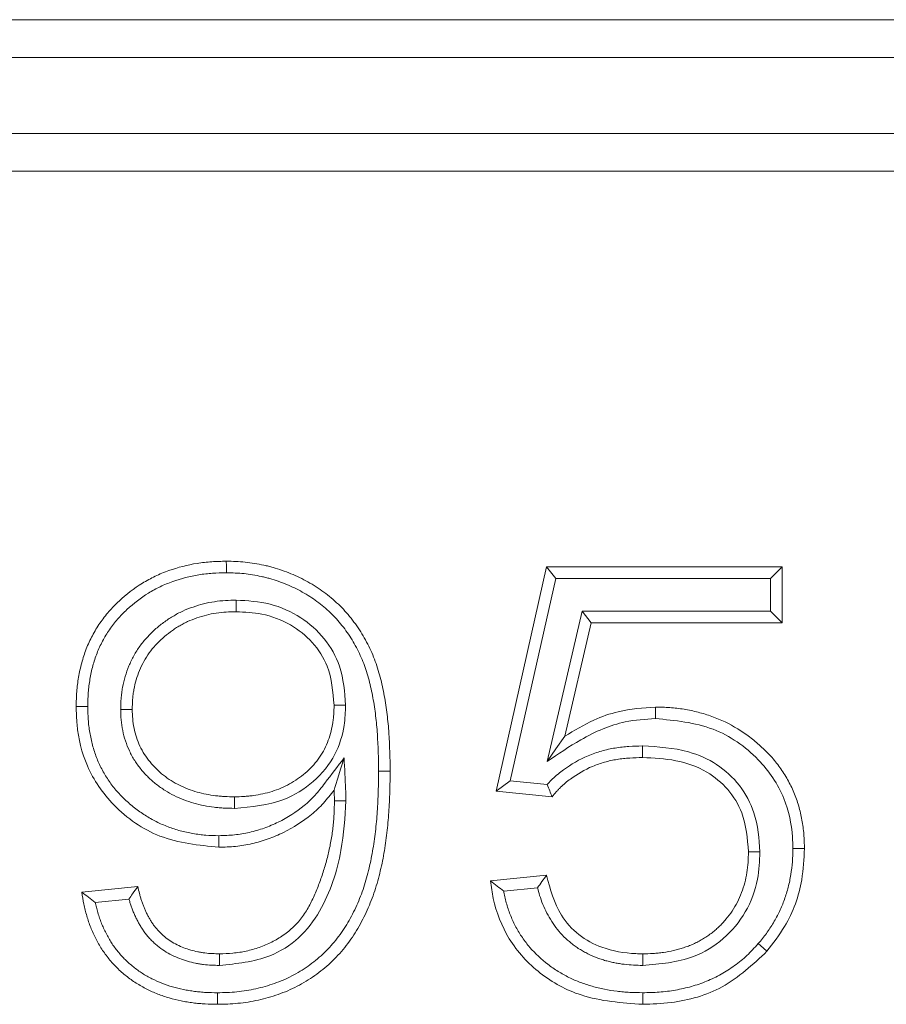
# Model space of a CAD drawing. Units: millimetres. Extents: x -241 to 5611, y -16 to 1848.
# Drawn here: x 286 to 325, y 1130 to 1175 of the extents above; entities that cross this region are included whole.
import ezdxf

# ---------------------------------------------------------------- set-up
doc = ezdxf.new("R2010")
doc.units = ezdxf.units.MM
doc.header["$LTSCALE"] = 5

msp = doc.modelspace()

# ---------------------------------------------------------------- linework, layer by layer
at = {"color": 7, "linetype": 'Continuous', "lineweight": 15}
for p, q in [((245.281, 1175.224), (1176.805, 1175.224)), ((1176.805, 1173.492), (245.281, 1173.492)), ((248.745, 1170.028), (1173.341, 1170.028)), ((1173.341, 1168.296), (248.745, 1168.296)), ((307.582, 1139.956), (309.889, 1150.213)), ((309.889, 1150.213), (320.658, 1150.213)), ((310.312, 1149.684), (309.889, 1150.213)), ((320.129, 1149.684), (320.658, 1150.213)), ((320.658, 1150.213), (320.658, 1147.649)), ((308.229, 1140.423), (310.312, 1149.684)), ((310.312, 1149.684), (320.129, 1149.684)), ((320.129, 1149.684), (320.129, 1148.178)), ((311.513, 1148.178), (309.914, 1141.311)), ((311.513, 1148.178), (311.933, 1147.649)), ((320.129, 1148.178), (311.513, 1148.178)), ((320.129, 1148.178), (320.658, 1147.649)), ((311.933, 1147.649), (310.727, 1142.468)), ((320.658, 1147.649), (311.933, 1147.649)), ((290.411, 1143.693), (290.941, 1143.694)), ((308.229, 1140.423), (307.582, 1139.956)), ((309.92, 1140.254), (308.229, 1140.423)), ((295.612, 1139.171), (295.612, 1139.7)), ((310.146, 1139.7), (307.582, 1139.956)), ((307.325, 1135.854), (309.889, 1136.11)), ((288.633, 1135.341), (291.197, 1135.597)), ((307.928, 1135.383), (309.475, 1135.537)), ((289.252, 1134.871), (290.79, 1135.025)), ((314.284, 1130.742), (314.284, 1130.213))]:
    msp.add_line(p, q, dxfattribs=at)
at = {"color": 7, "linetype": 'Continuous', "lineweight": 15, "flags": 128}
for points in [[(295.245, 1149.94), (295.244, 1150.099), (295.244, 1150.258), (295.243, 1150.469)], [(295.689, 1148.691), (295.691, 1148.426), (295.692, 1148.162)], [(288.906, 1143.829), (288.747, 1143.829), (288.588, 1143.83), (288.376, 1143.831)], [(300.7, 1143.886), (300.436, 1143.887), (300.171, 1143.887)], [(314.868, 1143.274), (314.869, 1143.432), (314.869, 1143.591), (314.869, 1143.803)], [(309.914, 1141.311), (310.32, 1141.89), (310.727, 1142.468)], [(314.276, 1142.024), (314.276, 1141.759), (314.276, 1141.495)], [(300.629, 1141.477), (300.484, 1141.012), (300.328, 1140.508), (300.25, 1140.256), (300.21, 1140.13), (300.171, 1140.005)], [(302.206, 1140.874), (302.365, 1140.874), (302.524, 1140.874), (302.735, 1140.874)], [(300.716, 1139.516), (300.531, 1139.516), (300.359, 1139.516), (300.187, 1139.516)], [(294.905, 1137.922), (294.906, 1137.763), (294.906, 1137.604), (294.907, 1137.392)], [(319.649, 1137.177), (319.385, 1137.176), (319.12, 1137.176)], [(321.155, 1137.328), (321.314, 1137.328), (321.472, 1137.328), (321.684, 1137.328)], [(319.57, 1132.987), (319.69, 1132.883), (319.809, 1132.779), (319.969, 1132.641)], [(294.932, 1131.991), (294.931, 1132.216), (294.931, 1132.521)], [(314.287, 1131.991), (314.288, 1132.256), (314.288, 1132.521)], [(294.833, 1130.742), (294.834, 1130.583), (294.834, 1130.424), (294.835, 1130.213)]]:
    msp.add_lwpolyline(points, dxfattribs=at)
at = {"color": 7, "linetype": 'Continuous', "lineweight": 15}
for points, knots in [([(288.376, 1143.831), (288.382, 1144.054), (288.388, 1144.277), (288.412, 1144.611), (288.423, 1144.723), (288.45, 1144.944), (288.466, 1145.055), (288.523, 1145.385), (288.57, 1145.604), (288.686, 1146.035), (288.756, 1146.248), (288.918, 1146.664), (289.011, 1146.868), (289.221, 1147.262), (289.338, 1147.453), (289.591, 1147.822), (289.727, 1148), (290.02, 1148.337), (290.177, 1148.496), (290.669, 1148.952), (291.024, 1149.226), (291.595, 1149.577), (291.791, 1149.684), (292.195, 1149.877), (292.401, 1149.962), (293.032, 1150.188), (293.467, 1150.3), (294.018, 1150.388), (294.129, 1150.403), (294.351, 1150.428), (294.462, 1150.437), (294.797, 1150.459), (295.02, 1150.464), (295.243, 1150.469)], [0, 0, 0, 0, 0.0625, 0.0625, 0.09375, 0.09375, 0.125, 0.125, 0.1875, 0.1875, 0.25, 0.25, 0.3125, 0.3125, 0.375, 0.375, 0.4375, 0.4375, 0.5, 0.5, 0.625, 0.625, 0.6875, 0.6875, 0.75, 0.75, 0.875, 0.875, 0.90625, 0.90625, 0.9375, 0.9375, 1, 1, 1, 1]), ([(295.243, 1150.469), (295.388, 1150.467), (295.532, 1150.464), (295.82, 1150.452), (295.964, 1150.441), (296.251, 1150.411), (296.394, 1150.391), (296.678, 1150.344), (296.82, 1150.316), (297.031, 1150.271), (297.102, 1150.255), (297.242, 1150.22), (297.311, 1150.202), (297.519, 1150.142), (297.657, 1150.098), (298.065, 1149.956), (298.333, 1149.848), (298.722, 1149.659), (298.85, 1149.591), (299.101, 1149.45), (299.226, 1149.377), (299.47, 1149.223), (299.589, 1149.142), (299.821, 1148.97), (299.933, 1148.88), (300.265, 1148.602), (300.476, 1148.404), (300.767, 1148.083), (300.859, 1147.973), (301.038, 1147.746), (301.124, 1147.631), (301.29, 1147.395), (301.37, 1147.274), (301.52, 1147.028), (301.591, 1146.903), (301.726, 1146.647), (301.789, 1146.518), (301.91, 1146.256), (301.966, 1146.123), (302.07, 1145.854), (302.116, 1145.717), (302.203, 1145.442), (302.243, 1145.304), (302.356, 1144.886), (302.418, 1144.604), (302.52, 1144.036), (302.561, 1143.751), (302.631, 1143.178), (302.658, 1142.891), (302.719, 1142.028), (302.728, 1141.451), (302.735, 1140.874)], [0, 0, 0, 0, 0.03125, 0.03125, 0.0625, 0.0625, 0.09375, 0.09375, 0.125, 0.125, 0.140625, 0.140625, 0.15625, 0.15625, 0.1875, 0.1875, 0.25, 0.25, 0.28125, 0.28125, 0.3125, 0.3125, 0.34375, 0.34375, 0.375, 0.375, 0.4375, 0.4375, 0.46875, 0.46875, 0.5, 0.5, 0.53125, 0.53125, 0.5625, 0.5625, 0.59375, 0.59375, 0.625, 0.625, 0.65625, 0.65625, 0.6875, 0.6875, 0.75, 0.75, 0.8125, 0.8125, 0.875, 0.875, 1, 1, 1, 1]), ([(288.906, 1143.829), (288.911, 1144.048), (288.917, 1144.259), (288.939, 1144.565), (288.949, 1144.667), (288.974, 1144.871), (288.989, 1144.974), (289.041, 1145.281), (289.085, 1145.484), (289.192, 1145.88), (289.255, 1146.074), (289.404, 1146.453), (289.488, 1146.638), (289.678, 1146.995), (289.785, 1147.169), (290.017, 1147.507), (290.141, 1147.67), (290.404, 1147.972), (290.548, 1148.118), (291.006, 1148.543), (291.332, 1148.795), (291.856, 1149.117), (292.036, 1149.215), (292.405, 1149.391), (292.596, 1149.47), (293.179, 1149.679), (293.583, 1149.783), (294.094, 1149.864), (294.196, 1149.878), (294.402, 1149.901), (294.505, 1149.91), (294.813, 1149.93), (295.025, 1149.935), (295.245, 1149.94)], [0.0010898, 0.0010898, 0.0010898, 0.0010898, 0.0625, 0.0625, 0.09375, 0.09375, 0.125, 0.125, 0.1875, 0.1875, 0.25, 0.25, 0.3125, 0.3125, 0.375, 0.375, 0.4375, 0.4375, 0.5, 0.5, 0.625, 0.625, 0.6875, 0.6875, 0.75, 0.75, 0.875, 0.875, 0.90625, 0.90625, 0.9375, 0.9375, 0.9990196, 0.9990196, 0.9990196, 0.9990196]), ([(295.245, 1149.94), (295.385, 1149.938), (295.521, 1149.935), (295.788, 1149.924), (295.92, 1149.914), (296.184, 1149.886), (296.315, 1149.868), (296.581, 1149.823), (296.717, 1149.797), (296.915, 1149.755), (296.981, 1149.74), (297.109, 1149.708), (297.172, 1149.691), (297.362, 1149.637), (297.491, 1149.595), (297.878, 1149.461), (298.122, 1149.363), (298.481, 1149.188), (298.599, 1149.126), (298.835, 1148.993), (298.953, 1148.923), (299.178, 1148.781), (299.284, 1148.709), (299.495, 1148.552), (299.601, 1148.468), (299.911, 1148.208), (300.103, 1148.028), (300.365, 1147.739), (300.45, 1147.638), (300.616, 1147.426), (300.698, 1147.317), (300.852, 1147.099), (300.924, 1146.989), (301.062, 1146.763), (301.128, 1146.646), (301.253, 1146.409), (301.313, 1146.288), (301.425, 1146.044), (301.477, 1145.921), (301.572, 1145.676), (301.614, 1145.551), (301.696, 1145.292), (301.734, 1145.159), (301.841, 1144.762), (301.899, 1144.499), (301.997, 1143.955), (302.037, 1143.678), (302.105, 1143.123), (302.131, 1142.845), (302.19, 1142.011), (302.199, 1141.448), (302.206, 1140.874)], [0.0007596, 0.0007596, 0.0007596, 0.0007596, 0.03125, 0.03125, 0.0625, 0.0625, 0.09375, 0.09375, 0.125, 0.125, 0.140625, 0.140625, 0.15625, 0.15625, 0.1875, 0.1875, 0.25, 0.25, 0.28125, 0.28125, 0.3125, 0.3125, 0.34375, 0.34375, 0.375, 0.375, 0.4375, 0.4375, 0.46875, 0.46875, 0.5, 0.5, 0.53125, 0.53125, 0.5625, 0.5625, 0.59375, 0.59375, 0.625, 0.625, 0.65625, 0.65625, 0.6875, 0.6875, 0.75, 0.75, 0.8125, 0.8125, 0.875, 0.875, 0.9995326, 0.9995326, 0.9995326, 0.9995326]), ([(295.689, 1148.691), (295.686, 1148.691), (295.682, 1148.69), (295.679, 1148.69), (295.527, 1148.687), (295.368, 1148.683), (295.037, 1148.662), (294.869, 1148.645), (294.533, 1148.593), (294.367, 1148.559), (294.043, 1148.477), (293.883, 1148.43), (293.565, 1148.321), (293.407, 1148.259), (293.171, 1148.151), (293.093, 1148.112), (292.942, 1148.031), (292.868, 1147.989), (292.725, 1147.903), (292.654, 1147.859), (292.513, 1147.766), (292.443, 1147.718), (292.235, 1147.565), (292.103, 1147.456), (291.854, 1147.23), (291.734, 1147.112), (291.503, 1146.86), (291.394, 1146.727), (291.19, 1146.446), (291.096, 1146.3), (290.927, 1145.994), (290.853, 1145.838), (290.658, 1145.366), (290.56, 1145.036), (290.482, 1144.617), (290.469, 1144.532), (290.446, 1144.362), (290.437, 1144.276), (290.418, 1144.02), (290.415, 1143.858), (290.412, 1143.706), (290.412, 1143.701), (290.411, 1143.697), (290.411, 1143.693)], [-0.00139, -0.00139, -0.00139, -0.00139, 0, 0, 0, 0.0625, 0.0625, 0.125, 0.125, 0.1875, 0.1875, 0.25, 0.25, 0.3125, 0.3125, 0.34375, 0.34375, 0.375, 0.375, 0.40625, 0.40625, 0.4375, 0.4375, 0.5, 0.5, 0.5625, 0.5625, 0.625, 0.625, 0.6875, 0.6875, 0.75, 0.75, 0.875, 0.875, 0.90625, 0.90625, 0.9375, 0.9375, 1, 1, 1, 1.001676, 1.001676, 1.001676, 1.001676]), ([(300.7, 1143.886), (300.654, 1144.492), (300.571, 1145.583), (299.777, 1146.979), (298.665, 1147.967), (297.252, 1148.597), (296.215, 1148.659), (295.689, 1148.691)], [0, 0, 0, 0, 0.231615, 0.416949, 0.602003, 0.798281, 1, 1, 1, 1]), ([(295.692, 1148.162), (295.54, 1148.158), (295.388, 1148.154), (295.084, 1148.135), (294.932, 1148.119), (294.631, 1148.073), (294.482, 1148.042), (294.186, 1147.968), (294.04, 1147.925), (293.752, 1147.826), (293.61, 1147.77), (293.402, 1147.675), (293.334, 1147.641), (293.2, 1147.569), (293.133, 1147.531), (293.003, 1147.453), (292.938, 1147.412), (292.811, 1147.329), (292.748, 1147.285), (292.564, 1147.15), (292.446, 1147.053), (292.22, 1146.849), (292.112, 1146.742), (291.906, 1146.517), (291.809, 1146.399), (291.63, 1146.152), (291.548, 1146.024), (291.4, 1145.757), (291.335, 1145.619), (291.16, 1145.197), (291.074, 1144.903), (291.004, 1144.529), (290.992, 1144.454), (290.972, 1144.303), (290.964, 1144.227), (290.947, 1143.999), (290.944, 1143.847), (290.941, 1143.694)], [0.0000016, 0.0000016, 0.0000016, 0.0000016, 0.0625, 0.0625, 0.125, 0.125, 0.1875, 0.1875, 0.25, 0.25, 0.3125, 0.3125, 0.34375, 0.34375, 0.375, 0.375, 0.40625, 0.40625, 0.4375, 0.4375, 0.5, 0.5, 0.5625, 0.5625, 0.625, 0.625, 0.6875, 0.6875, 0.75, 0.75, 0.875, 0.875, 0.90625, 0.90625, 0.9375, 0.9375, 1, 1, 1, 1]), ([(300.171, 1143.887), (300.121, 1144.497), (300.034, 1145.54), (299.221, 1146.799), (298.18, 1147.636), (296.948, 1148.1), (296.086, 1148.142), (295.692, 1148.162)], [0, 0, 0, 0, 0.260151, 0.444518, 0.628384, 0.830273, 1, 1, 1, 1]), ([(294.907, 1137.392), (293.983, 1137.485), (292.203, 1137.663), (290.083, 1139.142), (288.804, 1140.998), (288.408, 1142.63), (288.384, 1143.553), (288.376, 1143.831)], [0, 0, 0, 0, 0.2686437, 0.517374, 0.7290227, 0.9185687, 1, 1, 1, 1]), ([(294.905, 1137.922), (294.696, 1137.926), (294.496, 1137.931), (294.207, 1137.953), (294.11, 1137.963), (293.914, 1137.988), (293.816, 1138.002), (293.519, 1138.053), (293.325, 1138.093), (292.951, 1138.194), (292.765, 1138.256), (292.392, 1138.398), (292.212, 1138.476), (291.867, 1138.649), (291.696, 1138.748), (291.361, 1138.961), (291.2, 1139.074), (290.891, 1139.315), (290.742, 1139.445), (290.456, 1139.718), (290.321, 1139.859), (290.069, 1140.155), (289.952, 1140.31), (289.735, 1140.633), (289.635, 1140.801), (289.499, 1141.06), (289.456, 1141.147), (289.376, 1141.323), (289.339, 1141.411), (289.236, 1141.681), (289.177, 1141.868), (289.076, 1142.25), (289.034, 1142.446), (288.983, 1142.74), (288.968, 1142.838), (288.944, 1143.033), (288.934, 1143.129), (288.914, 1143.418), (288.91, 1143.619), (288.906, 1143.829)], [0.0013442, 0.0013442, 0.0013442, 0.0013442, 0.0625, 0.0625, 0.09375, 0.09375, 0.125, 0.125, 0.1875, 0.1875, 0.25, 0.25, 0.3125, 0.3125, 0.375, 0.375, 0.4375, 0.4375, 0.5, 0.5, 0.5625, 0.5625, 0.625, 0.625, 0.6875, 0.6875, 0.71875, 0.71875, 0.75, 0.75, 0.8125, 0.8125, 0.875, 0.875, 0.90625, 0.90625, 0.9375, 0.9375, 0.9988634, 0.9988634, 0.9988634, 0.9988634]), ([(295.612, 1139.7), (295.757, 1139.702), (295.903, 1139.705), (296.121, 1139.717), (296.193, 1139.723), (296.338, 1139.737), (296.41, 1139.746), (296.626, 1139.777), (296.769, 1139.803), (297.053, 1139.866), (297.194, 1139.903), (297.472, 1139.989), (297.608, 1140.04), (297.876, 1140.154), (298.006, 1140.218), (298.389, 1140.428), (298.631, 1140.593), (299.073, 1140.97), (299.273, 1141.184), (299.532, 1141.535), (299.612, 1141.657), (299.753, 1141.912), (299.814, 1142.044), (299.923, 1142.314), (299.969, 1142.452), (300.047, 1142.732), (300.077, 1142.875), (300.114, 1143.09), (300.125, 1143.162), (300.142, 1143.306), (300.149, 1143.378), (300.165, 1143.596), (300.168, 1143.741), (300.171, 1143.887)], [0, 0, 0, 0, 0.0625, 0.0625, 0.09375, 0.09375, 0.125, 0.125, 0.1875, 0.1875, 0.25, 0.25, 0.3125, 0.3125, 0.375, 0.375, 0.5, 0.5, 0.625, 0.625, 0.6875, 0.6875, 0.75, 0.75, 0.8125, 0.8125, 0.875, 0.875, 0.90625, 0.90625, 0.9375, 0.9375, 1, 1, 1, 1]), ([(295.612, 1139.171), (296.386, 1139.238), (297.692, 1139.352), (299.283, 1140.335), (300.259, 1141.539), (300.655, 1142.807), (300.688, 1143.578), (300.7, 1143.886)], [0, 0, 0, 0, 0.295155, 0.498484, 0.702735, 0.881001, 1, 1, 1, 1]), ([(310.727, 1142.468), (311.158, 1142.73), (311.928, 1143.197), (313.329, 1143.691), (314.297, 1143.761), (314.869, 1143.803)], [0, 0, 0, 0, 0.342796, 0.611542, 1, 1, 1, 1]), ([(314.869, 1143.803), (315.088, 1143.798), (315.307, 1143.793), (315.635, 1143.771), (315.744, 1143.761), (315.962, 1143.735), (316.07, 1143.72), (316.395, 1143.667), (316.609, 1143.621), (317.033, 1143.511), (317.243, 1143.448), (317.862, 1143.225), (318.257, 1143.032), (318.818, 1142.689), (319, 1142.566), (319.35, 1142.303), (319.518, 1142.162), (319.842, 1141.866), (319.998, 1141.712), (320.293, 1141.388), (320.431, 1141.218), (320.687, 1140.862), (320.804, 1140.676), (321.018, 1140.294), (321.115, 1140.097), (321.286, 1139.693), (321.359, 1139.486), (321.481, 1139.066), (321.53, 1138.852), (321.589, 1138.528), (321.606, 1138.42), (321.635, 1138.203), (321.647, 1138.094), (321.673, 1137.766), (321.678, 1137.547), (321.684, 1137.328)], [0.0000013, 0.0000013, 0.0000013, 0.0000013, 0.0625, 0.0625, 0.09375, 0.09375, 0.125, 0.125, 0.1875, 0.1875, 0.25, 0.25, 0.375, 0.375, 0.4375, 0.4375, 0.5, 0.5, 0.5625, 0.5625, 0.625, 0.625, 0.6875, 0.6875, 0.75, 0.75, 0.8125, 0.8125, 0.875, 0.875, 0.90625, 0.90625, 0.9375, 0.9375, 1, 1, 1, 1]), ([(290.411, 1143.693), (290.412, 1143.689), (290.412, 1143.685), (290.412, 1143.681), (290.415, 1143.537), (290.419, 1143.382), (290.448, 1143.052), (290.473, 1142.89), (290.537, 1142.572), (290.578, 1142.411), (290.683, 1142.095), (290.744, 1141.943), (290.884, 1141.644), (290.964, 1141.496), (291.143, 1141.215), (291.241, 1141.081), (291.449, 1140.827), (291.56, 1140.707), (291.793, 1140.48), (291.914, 1140.374), (292.169, 1140.171), (292.305, 1140.076), (292.58, 1139.904), (292.718, 1139.827), (293.005, 1139.683), (293.156, 1139.616), (293.457, 1139.502), (293.608, 1139.452), (293.913, 1139.366), (294.067, 1139.33), (294.375, 1139.268), (294.529, 1139.244), (294.763, 1139.214), (294.841, 1139.206), (294.998, 1139.192), (295.077, 1139.187), (295.31, 1139.176), (295.46, 1139.173), (295.604, 1139.171), (295.607, 1139.171), (295.609, 1139.171), (295.612, 1139.171)], [-0.001774, -0.001774, -0.001774, -0.001774, 0, 0, 0, 0.0625, 0.0625, 0.125, 0.125, 0.1875, 0.1875, 0.25, 0.25, 0.3125, 0.3125, 0.375, 0.375, 0.4375, 0.4375, 0.5, 0.5, 0.5625, 0.5625, 0.625, 0.625, 0.6875, 0.6875, 0.75, 0.75, 0.8125, 0.8125, 0.875, 0.875, 0.90625, 0.90625, 0.9375, 0.9375, 1, 1, 1, 1.001229, 1.001229, 1.001229, 1.001229]), ([(290.941, 1143.694), (290.944, 1143.55), (290.948, 1143.407), (290.973, 1143.12), (290.995, 1142.977), (291.052, 1142.695), (291.088, 1142.555), (291.178, 1142.282), (291.232, 1142.148), (291.354, 1141.887), (291.423, 1141.761), (291.577, 1141.518), (291.662, 1141.401), (291.845, 1141.179), (291.943, 1141.073), (292.149, 1140.872), (292.257, 1140.777), (292.483, 1140.598), (292.601, 1140.515), (292.845, 1140.363), (292.971, 1140.292), (293.228, 1140.163), (293.36, 1140.105), (293.629, 1140.002), (293.766, 1139.957), (294.043, 1139.879), (294.183, 1139.846), (294.465, 1139.79), (294.608, 1139.767), (294.822, 1139.74), (294.893, 1139.732), (295.037, 1139.72), (295.109, 1139.715), (295.324, 1139.704), (295.468, 1139.702), (295.612, 1139.7)], [0, 0, 0, 0, 0.0625, 0.0625, 0.125, 0.125, 0.1875, 0.1875, 0.25, 0.25, 0.3125, 0.3125, 0.375, 0.375, 0.4375, 0.4375, 0.5, 0.5, 0.5625, 0.5625, 0.625, 0.625, 0.6875, 0.6875, 0.75, 0.75, 0.8125, 0.8125, 0.875, 0.875, 0.90625, 0.90625, 0.9375, 0.9375, 1, 1, 1, 1]), ([(309.914, 1141.311), (310.418, 1141.655), (311.236, 1142.212), (312.435, 1142.823), (313.584, 1143.192), (314.404, 1143.244), (314.868, 1143.274)], [0, 0, 0, 0, 0.33725, 0.547131, 0.743151, 1, 1, 1, 1]), ([(314.868, 1143.274), (315.77, 1143.188), (317.51, 1143.024), (319.584, 1141.576), (320.82, 1139.773), (321.131, 1138.284), (321.15, 1137.505), (321.155, 1137.328)], [0, 0, 0, 0, 0.278004, 0.536345, 0.757215, 0.944696, 1, 1, 1, 1]), ([(314.276, 1142.024), (314.271, 1142.024), (314.267, 1142.024), (314.263, 1142.024), (314.068, 1142.019), (313.867, 1142.014), (313.554, 1141.993), (313.449, 1141.984), (313.238, 1141.961), (313.133, 1141.946), (312.818, 1141.895), (312.609, 1141.85), (312.192, 1141.734), (311.985, 1141.662), (311.386, 1141.408), (311.012, 1141.191), (310.58, 1140.873), (310.496, 1140.807), (310.328, 1140.668), (310.245, 1140.594), (310.124, 1140.475), (310.084, 1140.434), (310.007, 1140.353), (309.971, 1140.312), (309.93, 1140.266), (309.925, 1140.26), (309.92, 1140.254)], [-0.0027567, -0.0027567, -0.0027567, -0.0027567, 0, 0, 0, 0.125, 0.125, 0.1875, 0.1875, 0.25, 0.25, 0.375, 0.375, 0.5, 0.5, 0.75, 0.75, 0.8125, 0.8125, 0.875, 0.875, 0.90625, 0.90625, 0.9375, 0.9375, 0.9419913, 0.9419913, 0.9419913, 0.9419913]), ([(319.649, 1137.177), (319.604, 1137.786), (319.523, 1138.87), (318.767, 1140.263), (317.711, 1141.234), (316.174, 1141.917), (314.988, 1141.984), (314.276, 1142.024)], [0, 0, 0, 0, 0.221708, 0.394631, 0.567379, 0.740208, 1, 1, 1, 1]), ([(314.276, 1141.495), (314.082, 1141.49), (313.887, 1141.485), (313.596, 1141.466), (313.499, 1141.458), (313.306, 1141.436), (313.209, 1141.423), (312.921, 1141.375), (312.73, 1141.335), (312.355, 1141.23), (312.171, 1141.166), (311.633, 1140.938), (311.294, 1140.742), (310.903, 1140.453), (310.826, 1140.393), (310.676, 1140.269), (310.603, 1140.204), (310.499, 1140.102), (310.465, 1140.067), (310.398, 1139.996), (310.366, 1139.96), (310.27, 1139.85), (310.208, 1139.775), (310.146, 1139.7)], [0.0000032, 0.0000032, 0.0000032, 0.0000032, 0.125, 0.125, 0.1875, 0.1875, 0.25, 0.25, 0.375, 0.375, 0.5, 0.5, 0.75, 0.75, 0.8125, 0.8125, 0.875, 0.875, 0.90625, 0.90625, 0.9375, 0.9375, 1, 1, 1, 1]), ([(319.12, 1137.176), (319.072, 1137.789), (318.991, 1138.82), (318.224, 1140.077), (317.183, 1140.941), (315.804, 1141.426), (314.788, 1141.472), (314.276, 1141.495)], [0, 0, 0, 0, 0.247323, 0.416423, 0.585351, 0.791424, 1, 1, 1, 1]), ([(300.629, 1141.477), (300.336, 1141.093), (300.043, 1140.709), (299.751, 1140.325), (299.674, 1140.224), (299.599, 1140.126), (299.45, 1139.94), (299.377, 1139.852), (299.149, 1139.603), (298.98, 1139.446), (298.442, 1139.004), (298.042, 1138.751), (297.41, 1138.439), (297.194, 1138.348), (296.754, 1138.19), (296.529, 1138.124), (296.188, 1138.045), (296.074, 1138.023), (295.845, 1137.985), (295.732, 1137.97), (295.392, 1137.937), (295.154, 1137.929), (294.905, 1137.922)], [-0.237124, -0.237124, -0.237124, -0.237124, 0, 0, 0, 0.0625, 0.0625, 0.125, 0.125, 0.25, 0.25, 0.5, 0.5, 0.625, 0.625, 0.75, 0.75, 0.8125, 0.8125, 0.875, 0.875, 0.997737, 0.997737, 0.997737, 0.997737]), ([(300.716, 1139.516), (300.716, 1139.518), (300.716, 1139.521), (300.716, 1139.524), (300.715, 1139.604), (300.714, 1139.692), (300.708, 1139.865), (300.704, 1139.949), (300.7, 1140.03), (300.676, 1140.512), (300.653, 1140.995), (300.629, 1141.477)], [-0.016578, -0.016578, -0.016578, -0.016578, 0, 0, 0, 0.5, 0.5, 1, 1, 1, 3.960558, 3.960558, 3.960558, 3.960558]), ([(302.206, 1140.874), (302.203, 1140.562), (302.199, 1140.253), (302.181, 1139.638), (302.167, 1139.331), (302.125, 1138.721), (302.096, 1138.416), (302.025, 1137.808), (301.982, 1137.505), (301.879, 1136.909), (301.818, 1136.616), (301.708, 1136.176), (301.669, 1136.03), (301.586, 1135.742), (301.542, 1135.601), (301.398, 1135.182), (301.287, 1134.91), (301.098, 1134.504), (301.032, 1134.37), (300.895, 1134.109), (300.823, 1133.983), (300.596, 1133.61), (300.428, 1133.371), (300.062, 1132.918), (299.864, 1132.702), (299.55, 1132.407), (299.441, 1132.312), (299.216, 1132.13), (299.1, 1132.042), (298.863, 1131.875), (298.742, 1131.797), (298.493, 1131.647), (298.364, 1131.575), (298.105, 1131.44), (297.976, 1131.378), (297.713, 1131.266), (297.578, 1131.214), (297.301, 1131.117), (297.16, 1131.073), (296.876, 1130.991), (296.733, 1130.954), (296.449, 1130.89), (296.307, 1130.863), (296.018, 1130.818), (295.872, 1130.799), (295.579, 1130.771), (295.433, 1130.761), (295.137, 1130.749), (294.987, 1130.745), (294.833, 1130.742)], [0.0004293, 0.0004293, 0.0004293, 0.0004293, 0.0625, 0.0625, 0.125, 0.125, 0.1875, 0.1875, 0.25, 0.25, 0.3125, 0.3125, 0.34375, 0.34375, 0.375, 0.375, 0.4375, 0.4375, 0.46875, 0.46875, 0.5, 0.5, 0.5625, 0.5625, 0.625, 0.625, 0.65625, 0.65625, 0.6875, 0.6875, 0.71875, 0.71875, 0.75, 0.75, 0.78125, 0.78125, 0.8125, 0.8125, 0.84375, 0.84375, 0.875, 0.875, 0.90625, 0.90625, 0.9375, 0.9375, 0.96875, 0.96875, 0.9993461, 0.9993461, 0.9993461, 0.9993461]), ([(302.735, 1140.874), (302.732, 1140.56), (302.728, 1140.245), (302.71, 1139.617), (302.696, 1139.303), (302.652, 1138.676), (302.622, 1138.363), (302.549, 1137.738), (302.505, 1137.427), (302.399, 1136.807), (302.334, 1136.5), (302.219, 1136.042), (302.179, 1135.89), (302.092, 1135.588), (302.045, 1135.438), (301.892, 1134.992), (301.773, 1134.701), (301.574, 1134.273), (301.504, 1134.132), (301.358, 1133.854), (301.281, 1133.717), (301.035, 1133.315), (300.854, 1133.057), (300.459, 1132.568), (300.246, 1132.335), (299.903, 1132.012), (299.784, 1131.909), (299.539, 1131.711), (299.414, 1131.616), (299.157, 1131.435), (299.025, 1131.35), (298.756, 1131.188), (298.618, 1131.111), (298.339, 1130.966), (298.198, 1130.898), (297.909, 1130.774), (297.762, 1130.718), (297.465, 1130.614), (297.315, 1130.567), (297.013, 1130.48), (296.861, 1130.441), (296.554, 1130.371), (296.399, 1130.342), (296.089, 1130.293), (295.933, 1130.274), (295.62, 1130.244), (295.463, 1130.233), (295.149, 1130.22), (294.992, 1130.216), (294.835, 1130.213)], [0, 0, 0, 0, 0.0625, 0.0625, 0.125, 0.125, 0.1875, 0.1875, 0.25, 0.25, 0.3125, 0.3125, 0.34375, 0.34375, 0.375, 0.375, 0.4375, 0.4375, 0.46875, 0.46875, 0.5, 0.5, 0.5625, 0.5625, 0.625, 0.625, 0.65625, 0.65625, 0.6875, 0.6875, 0.71875, 0.71875, 0.75, 0.75, 0.78125, 0.78125, 0.8125, 0.8125, 0.84375, 0.84375, 0.875, 0.875, 0.90625, 0.90625, 0.9375, 0.9375, 0.96875, 0.96875, 1, 1, 1, 1]), ([(309.92, 1140.254), (309.957, 1140.162), (309.994, 1140.07), (310.032, 1139.977), (310.07, 1139.885), (310.108, 1139.792), (310.146, 1139.7)], [0, 0, 0, 0, 0.001529532, 0.001529532, 0.001529532, 0.003059066, 0.003059066, 0.003059066, 0.003059066]), ([(300.171, 1140.005), (300.094, 1139.903), (300.017, 1139.802), (299.858, 1139.604), (299.777, 1139.506), (299.52, 1139.225), (299.333, 1139.051), (298.743, 1138.567), (298.311, 1138.293), (297.626, 1137.956), (297.392, 1137.857), (296.913, 1137.685), (296.668, 1137.614), (296.297, 1137.528), (296.172, 1137.503), (295.921, 1137.461), (295.795, 1137.444), (295.416, 1137.407), (295.161, 1137.4), (294.907, 1137.392)], [0, 0, 0, 0, 0.0625, 0.0625, 0.125, 0.125, 0.25, 0.25, 0.5, 0.5, 0.625, 0.625, 0.75, 0.75, 0.8125, 0.8125, 0.875, 0.875, 0.9999979, 0.9999979, 0.9999979, 0.9999979]), ([(300.187, 1139.516), (300.186, 1139.597), (300.185, 1139.679), (300.179, 1139.842), (300.175, 1139.923), (300.171, 1140.005)], [0, 0, 0, 0, 0.5, 0.5, 1, 1, 1, 1]), ([(294.931, 1132.521), (295.137, 1132.527), (295.343, 1132.533), (295.752, 1132.571), (295.956, 1132.604), (296.359, 1132.691), (296.557, 1132.746), (296.849, 1132.848), (296.944, 1132.886), (297.134, 1132.967), (297.227, 1133.011), (297.411, 1133.103), (297.502, 1133.152), (297.679, 1133.257), (297.765, 1133.313), (297.933, 1133.432), (298.015, 1133.494), (298.174, 1133.625), (298.252, 1133.693), (298.401, 1133.835), (298.472, 1133.909), (298.607, 1134.065), (298.671, 1134.146), (298.852, 1134.397), (298.959, 1134.573), (299.153, 1134.936), (299.24, 1135.122), (299.402, 1135.501), (299.477, 1135.693), (299.615, 1136.08), (299.679, 1136.276), (299.797, 1136.67), (299.853, 1136.869), (299.95, 1137.269), (299.992, 1137.47), (300.063, 1137.876), (300.093, 1138.079), (300.13, 1138.386), (300.141, 1138.488), (300.159, 1138.693), (300.166, 1138.796), (300.181, 1139.104), (300.184, 1139.31), (300.187, 1139.516)], [0, 0, 0, 0, 0.0625, 0.0625, 0.125, 0.125, 0.1875, 0.1875, 0.21875, 0.21875, 0.25, 0.25, 0.28125, 0.28125, 0.3125, 0.3125, 0.34375, 0.34375, 0.375, 0.375, 0.40625, 0.40625, 0.4375, 0.4375, 0.5, 0.5, 0.5625, 0.5625, 0.625, 0.625, 0.6875, 0.6875, 0.75, 0.75, 0.8125, 0.8125, 0.875, 0.875, 0.90625, 0.90625, 0.9375, 0.9375, 1, 1, 1, 1]), ([(294.932, 1131.991), (295.719, 1132.07), (297.027, 1132.201), (298.621, 1133.181), (299.836, 1134.825), (300.554, 1137.02), (300.667, 1138.757), (300.716, 1139.516)], [0, 0, 0, 0, 0.219728, 0.364829, 0.510816, 0.786294, 1, 1, 1, 1]), ([(314.287, 1131.991), (315.081, 1132.057), (316.41, 1132.166), (318.026, 1133.152), (319.055, 1134.396), (319.584, 1135.811), (319.629, 1136.761), (319.649, 1137.177)], [0, 0, 0, 0, 0.281197, 0.470933, 0.660366, 0.851196, 1, 1, 1, 1]), ([(314.288, 1132.521), (314.446, 1132.524), (314.604, 1132.527), (314.84, 1132.541), (314.919, 1132.547), (315.076, 1132.563), (315.154, 1132.573), (315.388, 1132.607), (315.544, 1132.635), (315.774, 1132.688), (315.851, 1132.708), (316.003, 1132.751), (316.078, 1132.774), (316.228, 1132.824), (316.302, 1132.85), (316.45, 1132.906), (316.523, 1132.936), (316.667, 1132.999), (316.739, 1133.033), (316.878, 1133.106), (316.947, 1133.145), (317.083, 1133.226), (317.15, 1133.268), (317.281, 1133.355), (317.346, 1133.4), (317.472, 1133.495), (317.534, 1133.545), (317.653, 1133.647), (317.712, 1133.7), (317.826, 1133.809), (317.882, 1133.865), (317.99, 1133.98), (318.043, 1134.038), (318.197, 1134.219), (318.291, 1134.345), (318.465, 1134.609), (318.545, 1134.745), (318.688, 1135.027), (318.752, 1135.171), (318.863, 1135.467), (318.911, 1135.617), (318.991, 1135.923), (319.024, 1136.077), (319.075, 1136.389), (319.092, 1136.546), (319.113, 1136.86), (319.117, 1137.018), (319.12, 1137.176)], [0, 0, 0, 0, 0.0625, 0.0625, 0.09375, 0.09375, 0.125, 0.125, 0.1875, 0.1875, 0.21875, 0.21875, 0.25, 0.25, 0.28125, 0.28125, 0.3125, 0.3125, 0.34375, 0.34375, 0.375, 0.375, 0.40625, 0.40625, 0.4375, 0.4375, 0.46875, 0.46875, 0.5, 0.5, 0.53125, 0.53125, 0.5625, 0.5625, 0.625, 0.625, 0.6875, 0.6875, 0.75, 0.75, 0.8125, 0.8125, 0.875, 0.875, 0.9375, 0.9375, 1, 1, 1, 1]), ([(321.155, 1137.328), (321.15, 1137.12), (321.144, 1136.92), (321.116, 1136.534), (321.092, 1136.339), (321.028, 1135.947), (320.989, 1135.753), (320.892, 1135.376), (320.834, 1135.189), (320.7, 1134.819), (320.624, 1134.638), (320.457, 1134.286), (320.364, 1134.113), (320.162, 1133.773), (320.055, 1133.609), (319.828, 1133.301), (319.702, 1133.148), (319.57, 1132.987)], [0.0026454, 0.0026454, 0.0026454, 0.0026454, 0.125, 0.125, 0.25, 0.25, 0.375, 0.375, 0.5, 0.5, 0.625, 0.625, 0.75, 0.75, 0.875, 0.875, 0.9974089, 0.9974089, 0.9974089, 0.9974089]), ([(321.684, 1137.328), (321.66, 1136.854), (321.597, 1135.622), (321.004, 1133.976), (320.254, 1133.009), (319.969, 1132.641)], [0, 0, 0, 0, 0.279856, 0.72617, 1, 1, 1, 1]), ([(309.475, 1135.537), (309.543, 1135.633), (309.679, 1135.824), (309.819, 1136.015), (309.889, 1136.11)], [0, 0, 0, 0, 0.4999974, 1, 1, 1, 1]), ([(309.889, 1136.11), (310.058, 1135.473), (310.33, 1134.443), (311.331, 1133.344), (312.514, 1132.705), (313.552, 1132.538), (314.183, 1132.523), (314.288, 1132.521)], [0, 0, 0, 0, 0.311782, 0.503963, 0.696135, 0.949296, 1, 1, 1, 1]), ([(307.928, 1135.383), (307.826, 1135.461), (307.622, 1135.618), (307.424, 1135.775), (307.325, 1135.854)], [0, 0, 0, 0, 0.499997, 1, 1, 1, 1]), ([(314.284, 1130.213), (313.325, 1130.28), (311.655, 1130.397), (309.526, 1131.546), (308.103, 1133.104), (307.487, 1134.663), (307.362, 1135.586), (307.325, 1135.854)], [0, 0, 0, 0, 0.288818, 0.502684, 0.717045, 0.917803, 1, 1, 1, 1]), ([(294.835, 1130.213), (294.649, 1130.216), (294.464, 1130.219), (294.186, 1130.233), (294.094, 1130.24), (293.909, 1130.258), (293.817, 1130.268), (293.633, 1130.292), (293.541, 1130.305), (293.358, 1130.335), (293.267, 1130.351), (292.994, 1130.406), (292.814, 1130.451), (292.458, 1130.555), (292.282, 1130.614), (291.936, 1130.749), (291.767, 1130.825), (291.437, 1130.993), (291.275, 1131.085), (291.04, 1131.234), (290.963, 1131.286), (290.813, 1131.394), (290.739, 1131.45), (290.522, 1131.624), (290.382, 1131.747), (290.118, 1132.007), (289.994, 1132.145), (289.759, 1132.432), (289.648, 1132.582), (289.497, 1132.815), (289.449, 1132.895), (289.358, 1133.056), (289.314, 1133.138), (289.229, 1133.303), (289.189, 1133.386), (289.112, 1133.555), (289.075, 1133.64), (289.007, 1133.813), (288.976, 1133.9), (288.917, 1134.076), (288.889, 1134.164), (288.836, 1134.342), (288.812, 1134.432), (288.767, 1134.612), (288.746, 1134.702), (288.691, 1134.975), (288.662, 1135.158), (288.633, 1135.341)], [0, 0, 0, 0, 0.0625, 0.0625, 0.09375, 0.09375, 0.125, 0.125, 0.15625, 0.15625, 0.1875, 0.1875, 0.25, 0.25, 0.3125, 0.3125, 0.375, 0.375, 0.4375, 0.4375, 0.46875, 0.46875, 0.5, 0.5, 0.5625, 0.5625, 0.625, 0.625, 0.6875, 0.6875, 0.71875, 0.71875, 0.75, 0.75, 0.78125, 0.78125, 0.8125, 0.8125, 0.84375, 0.84375, 0.875, 0.875, 0.90625, 0.90625, 0.9375, 0.9375, 1, 1, 1, 1]), ([(289.252, 1134.871), (289.145, 1134.949), (289.042, 1135.027), (288.939, 1135.106), (288.836, 1135.184), (288.735, 1135.263), (288.633, 1135.341)], [0, 0, 0, 0, 0.001549466, 0.001549466, 0.001549466, 0.003098967, 0.003098967, 0.003098967, 0.003098967]), ([(290.79, 1135.025), (290.844, 1135.105), (290.9, 1135.185), (290.957, 1135.265), (291.035, 1135.376), (291.116, 1135.487), (291.197, 1135.597)], [0, 0, 0, 0, 0.001293306, 0.001293306, 0.001293306, 0.003081081, 0.003081081, 0.003081081, 0.003081081]), ([(291.197, 1135.597), (291.22, 1135.489), (291.244, 1135.38), (291.285, 1135.219), (291.3, 1135.165), (291.332, 1135.059), (291.349, 1135.006), (291.385, 1134.901), (291.403, 1134.849), (291.441, 1134.744), (291.461, 1134.692), (291.502, 1134.589), (291.524, 1134.538), (291.57, 1134.437), (291.594, 1134.387), (291.644, 1134.288), (291.67, 1134.239), (291.724, 1134.141), (291.751, 1134.093), (291.809, 1133.998), (291.838, 1133.951), (291.901, 1133.86), (291.934, 1133.815), (292.003, 1133.727), (292.038, 1133.684), (292.111, 1133.6), (292.148, 1133.559), (292.225, 1133.479), (292.264, 1133.44), (292.346, 1133.365), (292.388, 1133.329), (292.518, 1133.224), (292.608, 1133.158), (292.795, 1133.037), (292.891, 1132.981), (293.09, 1132.882), (293.192, 1132.838), (293.4, 1132.76), (293.506, 1132.725), (293.72, 1132.663), (293.828, 1132.636), (293.991, 1132.601), (294.046, 1132.591), (294.156, 1132.573), (294.21, 1132.565), (294.486, 1132.533), (294.708, 1132.527), (294.931, 1132.521)], [0, 0, 0, 0, 0.0625, 0.0625, 0.09375, 0.09375, 0.125, 0.125, 0.15625, 0.15625, 0.1875, 0.1875, 0.21875, 0.21875, 0.25, 0.25, 0.28125, 0.28125, 0.3125, 0.3125, 0.34375, 0.34375, 0.375, 0.375, 0.40625, 0.40625, 0.4375, 0.4375, 0.46875, 0.46875, 0.5, 0.5, 0.5625, 0.5625, 0.625, 0.625, 0.6875, 0.6875, 0.75, 0.75, 0.8125, 0.8125, 0.84375, 0.84375, 0.875, 0.875, 1, 1, 1, 1]), ([(314.284, 1130.742), (314.081, 1130.746), (313.883, 1130.75), (313.595, 1130.764), (313.499, 1130.771), (313.306, 1130.788), (313.21, 1130.798), (312.92, 1130.835), (312.728, 1130.865), (312.349, 1130.94), (312.162, 1130.985), (311.791, 1131.089), (311.608, 1131.149), (311.253, 1131.282), (311.082, 1131.357), (310.742, 1131.527), (310.575, 1131.62), (310.252, 1131.82), (310.096, 1131.927), (309.646, 1132.272), (309.371, 1132.53), (309.004, 1132.958), (308.889, 1133.107), (308.676, 1133.417), (308.578, 1133.577), (308.402, 1133.905), (308.324, 1134.075), (308.181, 1134.427), (308.119, 1134.606), (308.013, 1134.966), (307.97, 1135.15), (307.933, 1135.351), (307.931, 1135.367), (307.928, 1135.383)], [0.0010149, 0.0010149, 0.0010149, 0.0010149, 0.0625, 0.0625, 0.09375, 0.09375, 0.125, 0.125, 0.1875, 0.1875, 0.25, 0.25, 0.3125, 0.3125, 0.375, 0.375, 0.4375, 0.4375, 0.5, 0.5, 0.625, 0.625, 0.6875, 0.6875, 0.75, 0.75, 0.8125, 0.8125, 0.875, 0.875, 0.9375, 0.9375, 0.9427264, 0.9427264, 0.9427264, 0.9427264]), ([(309.475, 1135.537), (309.504, 1135.423), (309.536, 1135.307), (309.658, 1134.916), (309.77, 1134.643), (309.971, 1134.255), (310.043, 1134.129), (310.202, 1133.878), (310.289, 1133.756), (310.479, 1133.52), (310.581, 1133.408), (310.79, 1133.199), (310.9, 1133.1), (311.075, 1132.959), (311.135, 1132.913), (311.259, 1132.824), (311.323, 1132.781), (311.453, 1132.7), (311.517, 1132.663), (311.647, 1132.592), (311.711, 1132.558), (311.905, 1132.462), (312.038, 1132.402), (312.245, 1132.322), (312.314, 1132.296), (312.456, 1132.249), (312.528, 1132.227), (312.669, 1132.188), (312.74, 1132.171), (312.879, 1132.138), (312.947, 1132.123), (313.086, 1132.096), (313.157, 1132.083), (313.3, 1132.059), (313.372, 1132.049), (313.732, 1132.006), (314.015, 1131.998), (314.275, 1131.992), (314.279, 1131.992), (314.283, 1131.992), (314.287, 1131.991)], [0.0728464, 0.0728464, 0.0728464, 0.0728464, 0.125, 0.125, 0.25, 0.25, 0.3125, 0.3125, 0.375, 0.375, 0.4375, 0.4375, 0.5, 0.5, 0.53125, 0.53125, 0.5625, 0.5625, 0.59375, 0.59375, 0.625, 0.625, 0.6875, 0.6875, 0.71875, 0.71875, 0.75, 0.75, 0.78125, 0.78125, 0.8125, 0.8125, 0.84375, 0.84375, 0.875, 0.875, 1, 1, 1, 1.0018951, 1.0018951, 1.0018951, 1.0018951]), ([(294.833, 1130.742), (294.651, 1130.745), (294.476, 1130.748), (294.221, 1130.761), (294.136, 1130.767), (293.965, 1130.784), (293.88, 1130.793), (293.707, 1130.816), (293.62, 1130.828), (293.449, 1130.856), (293.364, 1130.871), (293.112, 1130.922), (292.948, 1130.962), (292.621, 1131.058), (292.458, 1131.113), (292.145, 1131.235), (291.993, 1131.304), (291.691, 1131.458), (291.542, 1131.541), (291.332, 1131.675), (291.264, 1131.721), (291.129, 1131.818), (291.063, 1131.869), (290.866, 1132.026), (290.739, 1132.138), (290.504, 1132.37), (290.392, 1132.493), (290.179, 1132.754), (290.08, 1132.887), (289.948, 1133.093), (289.905, 1133.164), (289.822, 1133.31), (289.782, 1133.385), (289.703, 1133.538), (289.666, 1133.614), (289.596, 1133.767), (289.564, 1133.843), (289.503, 1133.998), (289.475, 1134.077), (289.42, 1134.238), (289.394, 1134.32), (289.346, 1134.485), (289.323, 1134.568), (289.284, 1134.724), (289.267, 1134.797), (289.252, 1134.871)], [0.0011079, 0.0011079, 0.0011079, 0.0011079, 0.0625, 0.0625, 0.09375, 0.09375, 0.125, 0.125, 0.15625, 0.15625, 0.1875, 0.1875, 0.25, 0.25, 0.3125, 0.3125, 0.375, 0.375, 0.4375, 0.4375, 0.46875, 0.46875, 0.5, 0.5, 0.5625, 0.5625, 0.625, 0.625, 0.6875, 0.6875, 0.71875, 0.71875, 0.75, 0.75, 0.78125, 0.78125, 0.8125, 0.8125, 0.84375, 0.84375, 0.875, 0.875, 0.90625, 0.90625, 0.9341035, 0.9341035, 0.9341035, 0.9341035]), ([(290.79, 1135.025), (290.797, 1135.003), (290.803, 1134.981), (290.828, 1134.899), (290.847, 1134.841), (290.886, 1134.726), (290.905, 1134.672), (290.946, 1134.56), (290.967, 1134.503), (291.013, 1134.387), (291.038, 1134.328), (291.091, 1134.21), (291.119, 1134.153), (291.176, 1134.042), (291.204, 1133.988), (291.263, 1133.882), (291.294, 1133.827), (291.36, 1133.717), (291.396, 1133.661), (291.472, 1133.55), (291.511, 1133.497), (291.592, 1133.394), (291.632, 1133.346), (291.715, 1133.249), (291.759, 1133.2), (291.85, 1133.105), (291.899, 1133.057), (291.998, 1132.967), (292.048, 1132.924), (292.2, 1132.8), (292.304, 1132.725), (292.523, 1132.583), (292.637, 1132.517), (292.872, 1132.4), (292.991, 1132.349), (293.229, 1132.259), (293.347, 1132.221), (293.584, 1132.152), (293.705, 1132.121), (293.89, 1132.082), (293.952, 1132.07), (294.077, 1132.05), (294.141, 1132.041), (294.455, 1132.004), (294.694, 1131.998), (294.916, 1131.992), (294.921, 1131.992), (294.926, 1131.991), (294.932, 1131.991)], [0.0823258, 0.0823258, 0.0823258, 0.0823258, 0.09375, 0.09375, 0.125, 0.125, 0.15625, 0.15625, 0.1875, 0.1875, 0.21875, 0.21875, 0.25, 0.25, 0.28125, 0.28125, 0.3125, 0.3125, 0.34375, 0.34375, 0.375, 0.375, 0.40625, 0.40625, 0.4375, 0.4375, 0.46875, 0.46875, 0.5, 0.5, 0.5625, 0.5625, 0.625, 0.625, 0.6875, 0.6875, 0.75, 0.75, 0.8125, 0.8125, 0.84375, 0.84375, 0.875, 0.875, 1, 1, 1, 1.0028478, 1.0028478, 1.0028478, 1.0028478]), ([(319.57, 1132.987), (319.393, 1132.794), (319.225, 1132.611), (318.879, 1132.284), (318.689, 1132.129), (318.289, 1131.838), (318.084, 1131.706), (317.766, 1131.529), (317.657, 1131.473), (317.435, 1131.367), (317.321, 1131.317), (317.092, 1131.223), (316.976, 1131.179), (316.745, 1131.098), (316.629, 1131.061), (316.393, 1130.995), (316.273, 1130.965), (316.03, 1130.911), (315.906, 1130.886), (315.658, 1130.843), (315.535, 1130.823), (315.289, 1130.792), (315.167, 1130.779), (314.8, 1130.752), (314.547, 1130.747), (314.284, 1130.742)], [0.0020672, 0.0020672, 0.0020672, 0.0020672, 0.125, 0.125, 0.25, 0.25, 0.375, 0.375, 0.4375, 0.4375, 0.5, 0.5, 0.5625, 0.5625, 0.625, 0.625, 0.6875, 0.6875, 0.75, 0.75, 0.8125, 0.8125, 0.875, 0.875, 0.9984261, 0.9984261, 0.9984261, 0.9984261]), ([(319.969, 1132.641), (319.325, 1132.036), (318.078, 1130.868), (315.962, 1130.274), (314.717, 1130.229), (314.284, 1130.213)], [0, 0, 0, 0, 0.411465, 0.79564, 1, 1, 1, 1])]:
    msp.add_open_spline(points, degree=3, knots=knots, dxfattribs=at)

doc.saveas('drawing.dxf')
